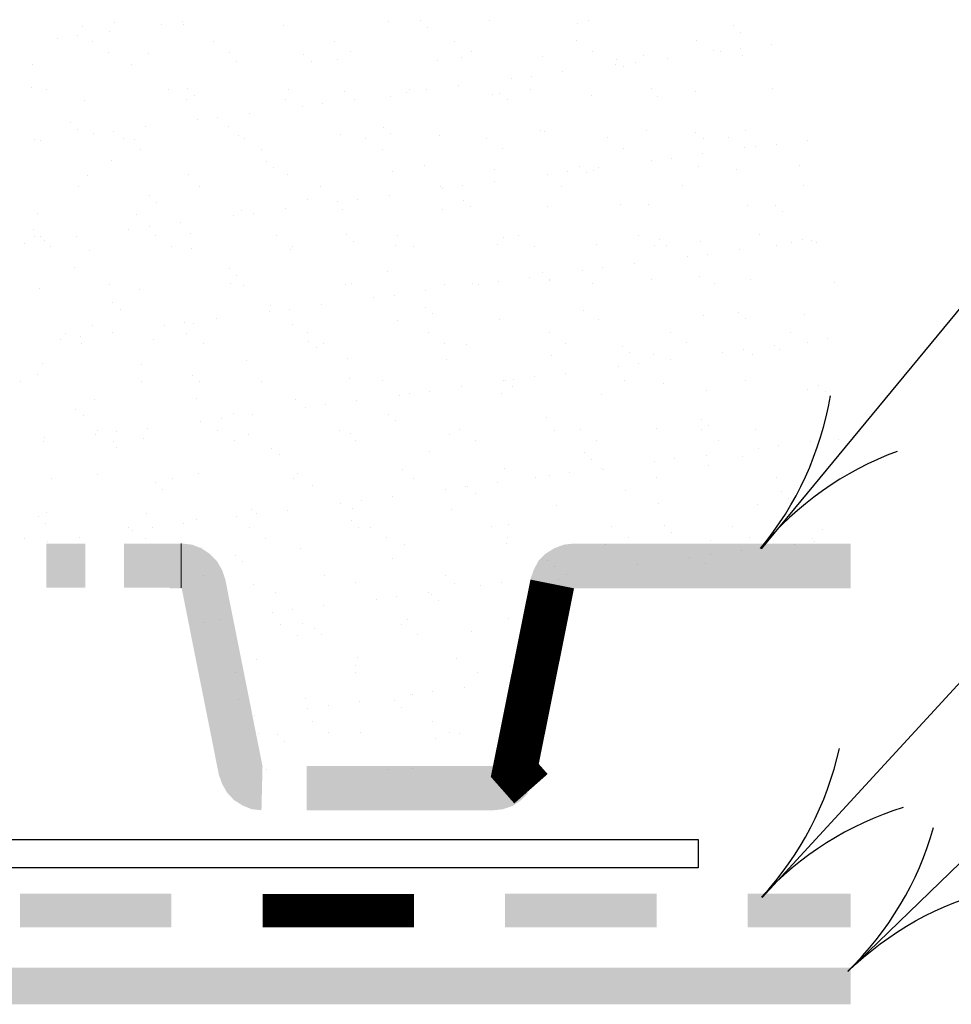
# Model space of a CAD drawing. Units: inches. Extents: x 8.03 to 18.03, y 0.01 to 8.01.
# Drawn here: x 13.52 to 14.24, y 3.77 to 4.53 of the extents above; entities that cross this region are included whole.
import ezdxf

# ---------------------------------------------------------------- set-up
doc = ezdxf.new("R2010")
doc.units = ezdxf.units.IN
doc.header["$MEASUREMENT"] = 0
for name, color, linetype in [('PDF29_GROWING_MEDIUM', 7, 'Continuous'), ('PDF29_MEMBRANE', 7, 'Continuous'), ('PDF29_METAL', 7, 'Continuous'), ('PDF29_R-ANNO-LDRS', 7, 'Continuous'), ('PDF29_TRAY', 7, 'Continuous')]:
    doc.layers.add(name, color=color, linetype=linetype)

msp = doc.modelspace()

# ---------------------------------------------------------------- linework, layer by layer
at = {"layer": 'PDF29_GROWING_MEDIUM', "lineweight": 25}
for points in [[(13.57118, 4.52304), (13.57118, 4.52304)], [(13.59618, 4.52596), (13.59618, 4.52596)], [(13.63243, 4.52429), (13.63243, 4.52429)], [(13.64827, 4.52637), (13.64827, 4.52637)], [(13.64952, 4.52429), (13.64952, 4.52429)], [(13.72618, 4.52387), (13.72618, 4.52387)], [(13.80744, 4.52679), (13.80744, 4.52679)], [(13.83244, 4.52721), (13.83244, 4.52721)], [(13.83786, 4.52221), (13.83786, 4.52221)], [(13.88577, 4.52762), (13.88577, 4.52762)], [(13.95411, 4.52471), (13.95411, 4.52471)], [(13.96244, 4.52721), (13.96244, 4.52721)], [(14.07412, 4.52387), (14.07412, 4.52387)], [(13.56743, 4.51596), (13.56743, 4.51596)], [(13.59201, 4.51929), (13.59201, 4.51929)], [(14.07995, 4.51846), (14.07995, 4.51846)], [(13.55201, 4.51387), (13.55201, 4.51387)], [(13.5791, 4.51096), (13.5791, 4.51096)], [(13.67243, 4.51137), (13.67243, 4.51137)], [(13.76577, 4.51137), (13.76577, 4.51137)], [(13.85911, 4.51137), (13.85911, 4.51137)], [(13.95286, 4.51179), (13.95286, 4.51179)], [(14.0462, 4.51179), (14.0462, 4.51179)], [(14.10412, 4.50887), (14.10412, 4.50887)], [(13.5916, 4.50304), (13.5916, 4.50304)], [(13.62201, 4.5022), (13.62201, 4.5022)], [(13.68493, 4.50304), (13.68493, 4.50304)], [(13.74202, 4.50095), (13.74202, 4.50095)], [(13.77869, 4.50345), (13.77869, 4.50345)], [(13.87202, 4.50345), (13.87202, 4.50345)], [(13.92661, 4.4997), (13.92661, 4.4997)], [(13.96536, 4.50345), (13.96536, 4.50345)], [(14.00495, 4.50054), (14.00495, 4.50054)], [(14.0587, 4.50387), (14.0587, 4.50387)], [(14.06411, 4.50345), (14.06411, 4.50345)], [(14.07953, 4.50554), (14.07953, 4.50554)], [(14.08162, 4.50012), (14.08162, 4.50012)], [(13.53243, 4.49345), (13.53243, 4.49345)], [(13.6091, 4.49304), (13.6091, 4.49304)], [(13.68993, 4.49595), (13.68993, 4.49595)], [(13.74785, 4.49595), (13.74785, 4.49595)], [(13.76869, 4.4972), (13.76869, 4.4972)], [(13.84536, 4.49679), (13.84536, 4.49679)], [(13.86411, 4.49845), (13.86411, 4.49845)], [(13.98328, 4.49304), (13.98328, 4.49304)], [(13.98411, 4.4972), (13.98411, 4.4972)], [(13.98953, 4.4922), (13.98953, 4.4922)], [(13.9987, 4.49512), (13.9987, 4.49512)], [(14.02328, 4.49804), (14.02328, 4.49804)], [(13.91828, 4.48429), (13.91828, 4.48429)], [(13.94244, 4.48762), (13.94244, 4.48762)], [(13.86161, 4.47679), (13.86161, 4.47679)], [(13.90244, 4.4822), (13.90244, 4.4822)], [(13.53201, 4.47554), (13.53201, 4.47554)], [(13.54368, 4.47387), (13.54368, 4.47387)], [(13.63743, 4.47387), (13.63743, 4.47387)], [(13.65202, 4.4747), (13.65202, 4.4747)], [(13.65743, 4.4697), (13.65743, 4.4697)], [(13.73077, 4.47429), (13.73077, 4.47429)], [(13.77369, 4.4722), (13.77369, 4.4722)], [(13.8091, 4.46887), (13.8091, 4.46887)], [(13.82161, 4.47179), (13.82161, 4.47179)], [(13.82411, 4.47429), (13.82411, 4.47429)], [(13.83744, 4.47387), (13.83744, 4.47387)], [(13.88786, 4.47012), (13.88786, 4.47012)], [(13.89369, 4.47095), (13.89369, 4.47095)], [(13.91744, 4.47429), (13.91744, 4.47429)], [(13.96453, 4.4697), (13.96453, 4.4697)], [(14.01078, 4.4747), (14.01078, 4.4747)], [(14.04536, 4.47262), (14.04536, 4.47262)], [(14.10453, 4.4747), (14.10453, 4.4747)], [(13.57285, 4.46554), (13.57285, 4.46554)], [(13.6516, 4.46637), (13.6516, 4.46637)], [(13.72827, 4.46595), (13.72827, 4.46595)], [(13.7566, 4.46304), (13.7566, 4.46304)], [(13.78119, 4.46637), (13.78119, 4.46637)], [(13.89952, 4.46595), (13.89952, 4.46595)], [(14.01578, 4.46845), (14.01578, 4.46845)], [(13.70035, 4.45554), (13.70035, 4.45554)], [(13.74119, 4.46095), (13.74119, 4.46095)], [(13.56201, 4.44845), (13.56201, 4.44845)], [(13.66035, 4.45054), (13.66035, 4.45054)], [(13.67577, 4.45262), (13.67577, 4.45262)], [(13.56743, 4.44345), (13.56743, 4.44345)], [(13.57951, 4.4397), (13.57951, 4.4397)], [(13.59493, 4.44179), (13.59493, 4.44179)], [(13.61951, 4.44512), (13.61951, 4.44512)], [(13.68368, 4.44554), (13.68368, 4.44554)], [(13.69202, 4.43845), (13.69202, 4.43845)], [(13.77035, 4.43929), (13.77035, 4.43929)], [(13.80369, 4.4447), (13.80369, 4.4447)], [(13.8091, 4.4397), (13.8091, 4.4397)], [(13.84744, 4.43887), (13.84744, 4.43887)], [(13.92536, 4.4422), (13.92536, 4.4422)], [(13.92828, 4.44179), (13.92828, 4.44179)], [(14.00703, 4.44262), (14.00703, 4.44262)], [(14.04536, 4.44095), (14.04536, 4.44095)], [(14.0837, 4.44262), (14.0837, 4.44262)], [(13.53409, 4.43554), (13.53409, 4.43554)], [(13.53868, 4.43429), (13.53868, 4.43429)], [(13.60326, 4.43595), (13.60326, 4.43595)], [(13.61118, 4.43554), (13.61118, 4.43554)], [(13.6966, 4.43595), (13.6966, 4.43595)], [(13.78994, 4.43637), (13.78994, 4.43637)], [(13.88369, 4.43637), (13.88369, 4.43637)], [(13.97703, 4.43679), (13.97703, 4.43679)], [(14.0512, 4.43595), (14.0512, 4.43595)], [(14.07037, 4.43679), (14.07037, 4.43679)], [(14.10745, 4.43179), (14.10745, 4.43179)], [(14.13162, 4.4347), (14.13162, 4.4347)], [(13.61576, 4.42804), (13.61576, 4.42804)], [(13.70952, 4.42804), (13.70952, 4.42804)], [(13.80285, 4.42804), (13.80285, 4.42804)], [(13.89619, 4.42845), (13.89619, 4.42845)], [(13.98953, 4.42845), (13.98953, 4.42845)], [(14.05078, 4.42429), (14.05078, 4.42429)], [(14.08287, 4.42887), (14.08287, 4.42887)], [(14.09162, 4.4297), (14.09162, 4.4297)], [(13.59326, 4.41928), (13.59326, 4.41928)], [(13.71368, 4.41845), (13.71368, 4.41845)], [(13.83536, 4.41553), (13.83536, 4.41553)], [(14.01078, 4.41887), (14.01078, 4.41887)], [(14.02661, 4.42095), (14.02661, 4.42095)], [(14.12578, 4.41553), (14.12578, 4.41553)], [(13.65327, 4.40845), (13.65327, 4.40845)], [(13.7191, 4.41345), (13.7191, 4.41345)], [(13.72993, 4.40803), (13.72993, 4.40803)], [(13.81119, 4.41095), (13.81119, 4.41095)], [(13.88952, 4.4122), (13.88952, 4.4122)], [(13.93036, 4.40845), (13.93036, 4.40845)], [(13.94578, 4.41053), (13.94578, 4.41053)], [(13.95536, 4.4147), (13.95536, 4.4147)], [(13.96078, 4.4097), (13.96078, 4.4097)], [(13.96619, 4.41178), (13.96619, 4.41178)], [(13.97036, 4.41345), (13.97036, 4.41345)], [(14.04745, 4.4147), (14.04745, 4.4147)], [(14.07703, 4.4122), (14.07703, 4.4122)], [(13.57493, 4.40762), (13.57493, 4.40762)], [(13.88952, 4.40303), (13.88952, 4.40303)], [(13.56785, 4.39887), (13.56785, 4.39887)], [(13.6616, 4.39887), (13.6616, 4.39887)], [(13.75494, 4.39887), (13.75494, 4.39887)], [(13.84827, 4.39928), (13.84827, 4.39928)], [(13.84952, 4.39762), (13.84952, 4.39762)], [(13.86494, 4.3997), (13.86494, 4.3997)], [(13.94161, 4.39928), (13.94161, 4.39928)], [(14.03495, 4.3997), (14.03495, 4.3997)], [(14.1287, 4.3997), (14.1287, 4.3997)], [(13.62326, 4.3922), (13.62326, 4.3922)], [(13.62868, 4.38678), (13.62868, 4.38678)], [(13.74494, 4.38928), (13.74494, 4.38928)], [(13.76869, 4.3872), (13.76869, 4.3872)], [(13.7841, 4.38928), (13.7841, 4.38928)], [(13.80869, 4.3922), (13.80869, 4.3922)], [(13.86536, 4.38845), (13.86536, 4.38845)], [(13.98703, 4.38553), (13.98703, 4.38553)], [(14.0087, 4.38512), (14.0087, 4.38512)], [(13.53618, 4.37803), (13.53618, 4.37803)], [(13.61285, 4.37762), (13.61285, 4.37762)], [(13.6941, 4.38053), (13.6941, 4.38053)], [(13.70368, 4.37845), (13.70368, 4.37845)], [(13.72785, 4.38178), (13.72785, 4.38178)], [(13.77244, 4.38137), (13.77244, 4.38137)], [(13.84911, 4.38095), (13.84911, 4.38095)], [(13.87077, 4.38345), (13.87077, 4.38345)], [(13.93036, 4.38387), (13.93036, 4.38387)], [(14.08537, 4.3847), (14.08537, 4.3847)], [(14.10703, 4.3847), (14.10703, 4.3847)], [(14.11245, 4.3797), (14.11245, 4.3797)], [(13.64702, 4.37095), (13.64702, 4.37095)], [(13.68785, 4.37637), (13.68785, 4.37637)], [(13.53326, 4.36553), (13.53326, 4.36553)], [(13.60701, 4.36595), (13.60701, 4.36595)], [(13.62285, 4.36803), (13.62285, 4.36803)], [(13.65493, 4.36303), (13.65493, 4.36303)], [(13.77494, 4.3622), (13.77494, 4.3622)], [(13.52659, 4.35512), (13.52659, 4.35512)], [(13.53409, 4.36053), (13.53409, 4.36053)], [(13.53868, 4.36053), (13.53868, 4.36053)], [(13.54201, 4.3572), (13.54201, 4.3572)], [(13.5666, 4.36053), (13.5666, 4.36053)], [(13.62743, 4.36095), (13.62743, 4.36095)], [(13.72077, 4.36095), (13.72077, 4.36095)], [(13.78035, 4.35678), (13.78035, 4.35678)], [(13.81452, 4.36095), (13.81452, 4.36095)], [(13.89661, 4.35928), (13.89661, 4.35928)], [(13.90786, 4.36137), (13.90786, 4.36137)], [(14.0012, 4.36137), (14.0012, 4.36137)], [(14.01703, 4.35845), (14.01703, 4.35845)], [(14.04911, 4.35678), (14.04911, 4.35678)], [(14.09453, 4.36178), (14.09453, 4.36178)], [(14.11953, 4.35553), (14.11953, 4.35553)], [(14.12787, 4.35803), (14.12787, 4.35803)], [(14.13495, 4.35762), (14.13495, 4.35762)], [(14.1387, 4.35553), (14.1387, 4.35553)], [(13.54659, 4.35262), (13.54659, 4.35262)], [(13.5766, 4.3497), (13.5766, 4.3497)], [(13.64035, 4.35262), (13.64035, 4.35262)], [(13.65535, 4.35095), (13.65535, 4.35095)], [(13.73202, 4.35053), (13.73202, 4.35053)], [(13.73369, 4.35303), (13.73369, 4.35303)], [(13.81285, 4.35345), (13.81285, 4.35345)], [(13.82702, 4.35303), (13.82702, 4.35303)], [(13.89161, 4.35428), (13.89161, 4.35428)], [(13.92036, 4.35303), (13.92036, 4.35303)], [(13.96828, 4.35387), (13.96828, 4.35387)], [(14.0137, 4.35345), (14.0137, 4.35345)], [(14.02245, 4.35345), (14.02245, 4.35345)], [(14.0787, 4.35012), (14.0787, 4.35012)], [(14.10745, 4.35345), (14.10745, 4.35345)], [(13.99786, 4.3397), (13.99786, 4.3397)], [(14.0387, 4.3447), (14.0387, 4.3447)], [(14.05411, 4.34678), (14.05411, 4.34678)], [(13.56493, 4.33678), (13.56493, 4.33678)], [(13.68493, 4.33553), (13.68493, 4.33553)], [(13.8066, 4.33303), (13.8066, 4.33303)], [(13.92661, 4.3322), (13.92661, 4.3322)], [(13.95786, 4.33428), (13.95786, 4.33428)], [(13.97328, 4.33636), (13.97328, 4.33636)], [(13.69035, 4.33053), (13.69035, 4.33053)], [(13.89286, 4.32553), (13.89286, 4.32553)], [(13.91703, 4.32886), (13.91703, 4.32886)], [(13.93203, 4.32678), (13.93203, 4.32678)], [(13.93203, 4.32636), (13.93203, 4.32636)], [(13.96578, 4.32428), (13.96578, 4.32428)], [(14.01078, 4.3272), (14.01078, 4.3272)], [(14.04828, 4.32928), (14.04828, 4.32928)], [(14.05953, 4.32428), (14.05953, 4.32428)], [(14.08745, 4.32678), (14.08745, 4.32678)], [(14.15287, 4.3247), (14.15287, 4.3247)], [(13.53784, 4.32011), (13.53784, 4.32011)], [(13.59243, 4.32345), (13.59243, 4.32345)], [(13.61493, 4.3197), (13.61493, 4.3197)], [(13.68577, 4.32386), (13.68577, 4.32386)], [(13.69577, 4.32261), (13.69577, 4.32261)], [(13.77452, 4.32345), (13.77452, 4.32345)], [(13.7791, 4.32386), (13.7791, 4.32386)], [(13.83619, 4.31845), (13.83619, 4.31845)], [(13.85119, 4.32345), (13.85119, 4.32345)], [(13.87244, 4.32386), (13.87244, 4.32386)], [(13.87702, 4.32345), (13.87702, 4.32345)], [(13.59451, 4.30928), (13.59451, 4.30928)], [(13.79619, 4.31303), (13.79619, 4.31303)], [(13.81202, 4.31511), (13.81202, 4.31511)], [(13.60035, 4.30428), (13.60035, 4.30428)], [(13.71577, 4.3022), (13.71577, 4.3022)], [(13.7166, 4.30678), (13.7166, 4.30678)], [(13.73119, 4.30428), (13.73119, 4.30428)], [(13.75577, 4.30761), (13.75577, 4.30761)], [(13.83661, 4.30553), (13.83661, 4.30553)], [(13.95828, 4.30303), (13.95828, 4.30303)], [(14.07828, 4.30178), (14.07828, 4.30178)], [(13.65035, 4.29386), (13.65035, 4.29386)], [(13.67493, 4.2972), (13.67493, 4.2972)], [(13.81494, 4.29553), (13.81494, 4.29553)], [(13.84202, 4.30053), (13.84202, 4.30053)], [(13.89327, 4.29636), (13.89327, 4.29636)], [(13.97036, 4.29636), (13.97036, 4.29636)], [(14.0512, 4.29928), (14.0512, 4.29928)], [(14.0837, 4.29678), (14.0837, 4.29678)], [(14.12953, 4.30011), (14.12953, 4.30011)], [(13.57868, 4.29178), (13.57868, 4.29178)], [(13.5941, 4.28636), (13.5941, 4.28636)], [(13.63493, 4.29178), (13.63493, 4.29178)], [(13.65702, 4.29303), (13.65702, 4.29303)], [(13.73369, 4.29261), (13.73369, 4.29261)], [(13.93203, 4.28636), (13.93203, 4.28636)], [(14.02536, 4.28636), (14.02536, 4.28636)], [(14.1187, 4.28636), (14.1187, 4.28636)], [(13.55409, 4.28095), (13.55409, 4.28095)], [(13.55826, 4.28553), (13.55826, 4.28553)], [(13.56951, 4.28303), (13.56951, 4.28303)], [(13.62618, 4.28053), (13.62618, 4.28053)], [(13.6516, 4.28553), (13.6516, 4.28553)], [(13.74494, 4.28595), (13.74494, 4.28595)], [(13.74619, 4.27928), (13.74619, 4.27928)], [(13.83869, 4.28595), (13.83869, 4.28595)], [(14.03786, 4.27845), (14.03786, 4.27845)], [(14.13162, 4.27845), (14.13162, 4.27845)], [(14.14703, 4.28136), (14.14703, 4.28136)], [(13.57076, 4.27761), (13.57076, 4.27761)], [(13.66452, 4.27761), (13.66452, 4.27761)], [(13.75202, 4.27428), (13.75202, 4.27428)], [(13.75785, 4.27761), (13.75785, 4.27761)], [(13.85119, 4.27803), (13.85119, 4.27803)], [(13.86827, 4.27678), (13.86827, 4.27678)], [(13.94453, 4.27803), (13.94453, 4.27803)], [(13.98828, 4.27553), (13.98828, 4.27553)], [(14.0662, 4.27095), (14.0662, 4.27095)], [(14.08203, 4.27303), (14.08203, 4.27303)], [(14.1062, 4.27595), (14.1062, 4.27595)], [(14.10995, 4.27303), (14.10995, 4.27303)], [(13.69785, 4.2647), (13.69785, 4.2647)], [(13.77619, 4.26595), (13.77619, 4.26595)], [(13.85286, 4.26553), (13.85286, 4.26553)], [(13.93411, 4.26845), (13.93411, 4.26845)], [(13.9937, 4.27053), (13.9937, 4.27053)], [(14.01245, 4.26928), (14.01245, 4.26928)], [(14.02536, 4.26553), (14.02536, 4.26553)], [(14.08912, 4.26886), (14.08912, 4.26886)], [(13.53993, 4.2622), (13.53993, 4.2622)], [(13.6166, 4.26178), (13.6166, 4.26178)], [(13.98536, 4.26011), (13.98536, 4.26011)], [(14.0012, 4.2622), (14.0012, 4.2622)], [(13.52326, 4.24844), (13.52326, 4.24844)], [(13.53618, 4.25386), (13.53618, 4.25386)], [(13.6166, 4.24844), (13.6166, 4.24844)], [(13.65618, 4.25303), (13.65618, 4.25303)], [(13.6616, 4.24803), (13.6616, 4.24803)], [(13.70993, 4.24844), (13.70993, 4.24844)], [(13.77785, 4.25053), (13.77785, 4.25053)], [(13.80327, 4.24886), (13.80327, 4.24886)], [(13.89661, 4.24886), (13.89661, 4.24886)], [(13.89786, 4.24928), (13.89786, 4.24928)], [(13.90453, 4.24969), (13.90453, 4.24969)], [(13.92036, 4.25178), (13.92036, 4.25178)], [(13.94453, 4.2547), (13.94453, 4.2547)], [(13.99036, 4.24928), (13.99036, 4.24928)], [(14.0837, 4.24928), (14.0837, 4.24928)], [(13.83952, 4.24094), (13.83952, 4.24094)], [(13.86411, 4.24428), (13.86411, 4.24428)], [(13.90369, 4.24428), (13.90369, 4.24428)], [(14.01995, 4.24678), (14.01995, 4.24678)], [(14.05328, 4.24136), (14.05328, 4.24136)], [(14.13162, 4.24219), (14.13162, 4.24219)], [(14.13995, 4.24553), (14.13995, 4.24553)], [(14.14537, 4.24053), (14.14537, 4.24053)], [(13.58035, 4.23428), (13.58035, 4.23428)], [(13.6591, 4.23511), (13.6591, 4.23511)], [(13.73577, 4.23469), (13.73577, 4.23469)], [(13.78327, 4.23344), (13.78327, 4.23344)], [(13.81661, 4.23761), (13.81661, 4.23761)], [(13.82411, 4.23886), (13.82411, 4.23886)], [(13.89536, 4.23886), (13.89536, 4.23886)], [(13.97203, 4.23844), (13.97203, 4.23844)], [(13.56576, 4.22678), (13.56576, 4.22678)], [(13.74327, 4.22844), (13.74327, 4.22844)], [(13.75869, 4.23053), (13.75869, 4.23053)], [(13.5716, 4.22178), (13.5716, 4.22178)], [(13.66243, 4.21761), (13.66243, 4.21761)], [(13.67827, 4.21969), (13.67827, 4.21969)], [(13.68785, 4.22386), (13.68785, 4.22386)], [(13.70243, 4.22303), (13.70243, 4.22303)], [(13.80785, 4.22303), (13.80785, 4.22303)], [(13.81327, 4.21803), (13.81327, 4.21803)], [(13.92953, 4.22053), (13.92953, 4.22053)], [(14.04953, 4.21928), (14.04953, 4.21928)], [(13.58243, 4.21053), (13.58243, 4.21053)], [(13.6216, 4.21219), (13.6216, 4.21219)], [(13.67577, 4.21053), (13.67577, 4.21053)], [(13.76952, 4.21053), (13.76952, 4.21053)], [(13.86286, 4.21094), (13.86286, 4.21094)], [(13.93578, 4.21053), (13.93578, 4.21053)], [(13.95619, 4.21094), (13.95619, 4.21094)], [(14.01453, 4.21178), (14.01453, 4.21178)], [(14.04953, 4.21136), (14.04953, 4.21136)], [(14.05536, 4.21428), (14.05536, 4.21428)], [(14.0912, 4.21136), (14.0912, 4.21136)], [(14.14287, 4.21136), (14.14287, 4.21136)], [(13.54159, 4.20469), (13.54159, 4.20469)], [(13.5816, 4.20719), (13.5816, 4.20719)], [(13.59743, 4.20928), (13.59743, 4.20928)], [(13.61868, 4.20428), (13.61868, 4.20428)], [(13.68868, 4.20261), (13.68868, 4.20261)], [(13.69952, 4.20719), (13.69952, 4.20719)], [(13.77827, 4.20803), (13.77827, 4.20803)], [(13.78202, 4.20261), (13.78202, 4.20261)], [(13.85494, 4.20761), (13.85494, 4.20761)], [(13.87536, 4.20303), (13.87536, 4.20303)], [(13.96869, 4.20303), (13.96869, 4.20303)], [(14.06245, 4.20303), (14.06245, 4.20303)], [(14.15579, 4.20344), (14.15579, 4.20344)], [(13.54076, 4.20178), (13.54076, 4.20178)], [(13.59535, 4.20219), (13.59535, 4.20219)], [(13.59743, 4.19761), (13.59743, 4.19761)], [(13.71743, 4.19678), (13.71743, 4.19678)], [(14.0937, 4.19678), (14.0937, 4.19678)], [(14.10953, 4.19886), (14.10953, 4.19886)], [(14.1337, 4.20219), (14.1337, 4.20219)], [(13.72327, 4.19178), (13.72327, 4.19178)], [(13.83952, 4.19386), (13.83952, 4.19386)], [(13.95953, 4.19303), (13.95953, 4.19303)], [(13.96494, 4.18803), (13.96494, 4.18803)], [(14.0287, 4.18844), (14.0287, 4.18844)], [(14.05328, 4.19136), (14.05328, 4.19136)], [(14.0812, 4.19053), (14.0812, 4.19053)], [(13.81869, 4.18011), (13.81869, 4.18011)], [(13.89702, 4.18094), (13.89702, 4.18094)], [(13.97244, 4.18094), (13.97244, 4.18094)], [(13.97411, 4.18053), (13.97411, 4.18053)], [(14.01328, 4.18636), (14.01328, 4.18636)], [(14.05495, 4.18344), (14.05495, 4.18344)], [(14.13328, 4.18428), (14.13328, 4.18428)], [(13.54743, 4.17303), (13.54743, 4.17303)], [(13.58243, 4.17636), (13.58243, 4.17636)], [(13.64076, 4.17344), (13.64076, 4.17344)], [(13.66077, 4.17719), (13.66077, 4.17719)], [(13.7341, 4.17344), (13.7341, 4.17344)], [(13.73744, 4.17719), (13.73744, 4.17719)], [(13.82744, 4.17344), (13.82744, 4.17344)], [(13.92119, 4.17386), (13.92119, 4.17386)], [(13.93244, 4.17553), (13.93244, 4.17553)], [(13.94786, 4.17761), (13.94786, 4.17761)], [(14.01453, 4.17386), (14.01453, 4.17386)], [(14.10787, 4.17428), (14.10787, 4.17428)], [(13.62743, 4.17053), (13.62743, 4.17053)], [(13.63285, 4.16511), (13.63285, 4.16511)], [(13.7491, 4.16761), (13.7491, 4.16761)], [(13.85161, 4.16511), (13.85161, 4.16511)], [(13.86744, 4.16719), (13.86744, 4.16719)], [(13.86911, 4.16677), (13.86911, 4.16677)], [(13.89161, 4.17011), (13.89161, 4.17011)], [(13.81077, 4.15969), (13.81077, 4.15969)], [(13.87494, 4.16177), (13.87494, 4.16177)], [(13.9912, 4.16386), (13.9912, 4.16386)], [(14.1112, 4.16302), (14.1112, 4.16302)], [(14.11662, 4.15802), (14.11662, 4.15802)], [(13.7016, 4.14927), (13.7016, 4.14927)], [(13.77077, 4.15427), (13.77077, 4.15427)], [(13.77994, 4.15011), (13.77994, 4.15011)], [(13.7866, 4.15636), (13.7866, 4.15636)], [(13.85661, 4.14969), (13.85661, 4.14969)], [(13.93786, 4.15261), (13.93786, 4.15261)], [(14.0162, 4.15386), (14.0162, 4.15386)], [(14.09287, 4.15344), (14.09287, 4.15344)], [(13.53743, 4.14386), (13.53743, 4.14386)], [(13.54368, 4.14677), (13.54368, 4.14677)], [(13.62035, 4.14636), (13.62035, 4.14636)], [(13.68993, 4.14386), (13.68993, 4.14386)], [(13.70577, 4.14594), (13.70577, 4.14594)], [(13.72993, 4.14886), (13.72993, 4.14886)], [(13.54284, 4.13886), (13.54284, 4.13886)], [(13.6066, 4.13511), (13.6066, 4.13511)], [(13.62493, 4.13511), (13.62493, 4.13511)], [(13.64952, 4.13844), (13.64952, 4.13844)], [(13.6591, 4.14136), (13.6591, 4.14136)], [(13.70035, 4.13552), (13.70035, 4.13552)], [(13.7791, 4.14052), (13.7791, 4.14052)], [(13.78452, 4.13511), (13.78452, 4.13511)], [(13.79369, 4.13552), (13.79369, 4.13552)], [(13.88702, 4.13594), (13.88702, 4.13594)], [(13.90078, 4.13761), (13.90078, 4.13761)], [(13.98036, 4.13594), (13.98036, 4.13594)], [(14.02078, 4.13677), (14.02078, 4.13677)], [(14.0737, 4.13594), (14.0737, 4.13594)], [(14.14287, 4.13386), (14.14287, 4.13386)], [(13.52618, 4.12719), (13.52618, 4.12719)], [(13.56868, 4.12761), (13.56868, 4.12761)], [(13.60951, 4.13302), (13.60951, 4.13302)], [(13.61951, 4.12719), (13.61951, 4.12719)], [(13.71285, 4.12719), (13.71285, 4.12719)], [(13.80619, 4.12761), (13.80619, 4.12761)], [(13.89952, 4.12761), (13.89952, 4.12761)], [(13.99328, 4.12802), (13.99328, 4.12802)], [(14.02661, 4.13177), (14.02661, 4.13177)], [(14.08662, 4.12802), (14.08662, 4.12802)], [(14.13537, 4.12677), (14.13537, 4.12677)], [(13.54409, 4.12427), (13.54409, 4.12427)], [(13.66285, 4.11969), (13.66285, 4.11969)], [(13.73952, 4.11927), (13.73952, 4.11927)], [(13.82036, 4.12219), (13.82036, 4.12219)], [(13.89911, 4.12302), (13.89911, 4.12302)], [(13.97578, 4.12261), (13.97578, 4.12261)], [(14.05703, 4.12552), (14.05703, 4.12552)], [(14.12162, 4.12261), (14.12162, 4.12261)], [(14.13703, 4.12469), (14.13703, 4.12469)], [(13.6891, 4.11386), (13.6891, 4.11386)], [(13.81077, 4.11136), (13.81077, 4.11136)], [(14.04078, 4.11219), (14.04078, 4.11219)], [(14.05661, 4.11427), (14.05661, 4.11427)], [(14.08078, 4.11761), (14.08078, 4.11761)], [(13.69452, 4.10886), (13.69452, 4.10886)], [(13.93078, 4.11011), (13.93078, 4.11011)], [(13.93619, 4.10511), (13.93619, 4.10511)], [(13.99995, 4.10677), (13.99995, 4.10677)], [(14.05245, 4.10761), (14.05245, 4.10761)], [(13.66493, 4.09802), (13.66493, 4.09802)], [(13.75827, 4.09844), (13.75827, 4.09844)], [(13.85161, 4.09844), (13.85161, 4.09844)], [(13.91911, 4.09636), (13.91911, 4.09636)], [(13.94536, 4.09886), (13.94536, 4.09886)], [(13.70327, 4.09136), (13.70327, 4.09136)], [(13.78202, 4.09261), (13.78202, 4.09261)], [(13.85869, 4.09219), (13.85869, 4.09219)], [(13.87911, 4.09094), (13.87911, 4.09094)], [(13.89494, 4.09302), (13.89494, 4.09302)], [(13.93953, 4.09511), (13.93953, 4.09511)], [(13.72035, 4.08511), (13.72035, 4.08511)], [(13.8141, 4.08219), (13.8141, 4.08219)], [(13.83869, 4.08552), (13.83869, 4.08552)], [(13.84077, 4.08386), (13.84077, 4.08386)], [(13.75785, 4.0751), (13.75785, 4.0751)], [(13.79869, 4.0801), (13.79869, 4.0801)], [(13.84619, 4.07885), (13.84619, 4.07885)], [(13.71785, 4.06969), (13.71785, 4.06969)], [(13.73327, 4.07177), (13.73327, 4.07177)], [(13.66452, 4.06177), (13.66452, 4.06177)], [(13.67702, 4.06427), (13.67702, 4.06427)], [(13.72452, 4.0601), (13.72452, 4.0601)], [(13.7416, 4.06135), (13.7416, 4.06135)], [(13.81786, 4.06052), (13.81786, 4.06052)], [(13.82244, 4.06427), (13.82244, 4.06427)], [(13.90078, 4.0651), (13.90078, 4.0651)], [(13.91119, 4.06052), (13.91119, 4.06052)], [(13.73702, 4.05219), (13.73702, 4.05219)], [(13.75035, 4.0576), (13.75035, 4.0576)], [(13.75577, 4.0526), (13.75577, 4.0526)], [(13.83036, 4.0526), (13.83036, 4.0526)], [(13.87202, 4.0551), (13.87202, 4.0551)], [(13.92411, 4.0526), (13.92411, 4.0526)], [(13.70535, 4.03344), (13.70535, 4.03344)], [(13.78202, 4.02885), (13.78202, 4.02885)], [(13.78369, 4.03469), (13.78369, 4.03469)], [(13.86036, 4.03427), (13.86036, 4.03427)], [(13.90203, 4.0276), (13.90203, 4.0276)], [(13.6891, 4.02302), (13.6891, 4.02302)], [(13.78244, 4.02302), (13.78244, 4.02302)], [(13.87619, 4.02344), (13.87619, 4.02344)], [(13.90744, 4.0226), (13.90744, 4.0226)], [(13.90703, 4.01677), (13.90703, 4.01677)], [(13.92244, 4.01885), (13.92244, 4.01885)], [(13.82452, 4.00635), (13.82452, 4.00635)], [(13.82619, 4.00635), (13.82619, 4.00635)], [(13.84202, 4.00844), (13.84202, 4.00844)], [(13.86619, 4.01135), (13.86619, 4.01135)], [(13.90286, 4.0076), (13.90286, 4.0076)], [(13.69202, 4.00219), (13.69202, 4.00219)], [(13.74327, 4.00344), (13.74327, 4.00344)], [(13.76119, 3.9976), (13.76119, 3.9976)], [(13.78535, 4.00094), (13.78535, 4.00094)], [(13.81202, 4.00135), (13.81202, 4.00135)], [(13.70452, 3.9901), (13.70452, 3.9901)], [(13.74535, 3.99552), (13.74535, 3.99552)], [(13.81744, 3.99635), (13.81744, 3.99635)], [(13.74869, 3.9851), (13.74869, 3.9851)], [(13.84202, 3.98552), (13.84202, 3.98552)], [(13.70702, 3.97593), (13.70702, 3.97593)], [(13.7216, 3.9751), (13.7216, 3.9751)], [(13.76119, 3.97718), (13.76119, 3.97718)], [(13.78577, 3.97677), (13.78577, 3.97677)], [(13.85452, 3.97718), (13.85452, 3.97718)], [(13.86244, 3.97635), (13.86244, 3.97635)], [(13.72702, 3.9701), (13.72702, 3.9701)], [(13.84369, 3.97218), (13.84369, 3.97218)], [(13.71327, 3.94802), (13.71327, 3.94802)], [(13.80702, 3.94802), (13.80702, 3.94802)], [(13.82619, 3.94885), (13.82619, 3.94885)], [(13.90036, 3.94843), (13.90036, 3.94843)], [(13.90494, 3.94968), (13.90494, 3.94968)]]:
    msp.add_lwpolyline(points, dxfattribs=at)
at = {"layer": 'PDF29_MEMBRANE', "lineweight": 0, "const_width": 0.02583}
msp.add_lwpolyline([(13.82744, 3.83926), (13.75702, 3.83926), (13.71035, 3.83926)], dxfattribs=at)
at = {"layer": 'PDF29_MEMBRANE', "transparency": 33554559}
for points in [[(13.63993, 3.82634), (13.63993, 3.85218), (13.52284, 3.82634)], [(13.63993, 3.85218), (13.52284, 3.82634), (13.52284, 3.85218)], [(14.01495, 3.82634), (14.01495, 3.85218), (13.89786, 3.82634)], [(14.01495, 3.85218), (13.89786, 3.82634), (13.89786, 3.85218)], [(14.16495, 3.82634), (14.16495, 3.85218), (14.08537, 3.82634)], [(14.16495, 3.85218), (14.08537, 3.82634), (14.08537, 3.85218)], [(14.16495, 3.76676), (14.16495, 3.79509), (11.42734, 3.76676)], [(14.16495, 3.79509), (11.42734, 3.76676), (11.42734, 3.79509)]]:
    msp.add_solid(points, dxfattribs=at)
at = {"layer": 'PDF29_METAL', "lineweight": 25}
msp.add_lwpolyline([(12.89324, 4.77388), (12.89324, 3.92177), (12.89407, 3.91552), (12.89574, 3.90968), (12.89907, 3.90468), (12.90365, 3.90051), (12.90865, 3.89718), (12.91449, 3.8951), (12.92074, 3.89426), (14.04703, 3.89426), (14.04703, 3.87218), (12.92074, 3.87218), (12.91199, 3.87301), (12.90365, 3.87551), (12.89615, 3.87885), (12.88907, 3.88385), (12.88282, 3.8901), (12.87782, 3.89718), (12.87407, 3.9051), (12.87198, 3.91343), (12.87115, 3.92177), (12.87115, 4.77388)], close=True, dxfattribs=at)
at = {"layer": 'PDF29_R-ANNO-LDRS', "lineweight": 25}
for points in [[(14.88896, 4.97972), (14.80664, 4.97972), (14.09578, 4.11886)], [(14.8702, 4.52762), (14.72039, 4.52762), (14.09662, 3.84926)]]:
    msp.add_lwpolyline(points, dxfattribs=at)
for points in [[(14.20083, 4.19424, 0.131839), (14.09531, 4.11917, 0.131839), (14.14929, 4.23718)], [(14.88812, 4.08261), (14.46288, 4.08261), (14.16287, 3.79218, -0.131839), (14.27593, 3.85537)]]:
    msp.add_lwpolyline(points, format="xyb", dxfattribs=at)
for centre, radius, start, end in [((13.91248, 4.01885), 0.24981, 317.3911, 347.43319), ((14.28001, 3.68049), 0.24981, 107.34899, 137.39108), ((13.98874, 3.97176), 0.24989, 314.11417, 344.15626)]:
    msp.add_arc(centre, radius, start, end, dxfattribs=at)
at = {"layer": 'PDF29_TRAY', "lineweight": 0}
msp.add_lwpolyline([(13.64743, 4.12302), (13.64743, 4.08886)], dxfattribs=at)
at = {"layer": 'PDF29_TRAY', "lineweight": 0, "const_width": 0.0344}
msp.add_lwpolyline([(13.91786, 3.93343), (13.90536, 3.9476), (13.93432, 4.09177)], dxfattribs=at)
at = {"layer": 'PDF29_TRAY', "transparency": 33554559}
for points in [[(13.54326, 4.12302), (13.54326, 4.08886), (13.57326, 4.12302)], [(13.54326, 4.08886), (13.57326, 4.12302), (13.57326, 4.08886)], [(13.60326, 4.12302), (13.60326, 4.08886), (13.64743, 4.12302)], [(13.60326, 4.08886), (13.64743, 4.12302), (13.64743, 4.08886)], [(13.63868, 4.12302), (13.63868, 4.08844), (13.64785, 4.12302)], [(13.63868, 4.08844), (13.64785, 4.12302), (13.64785, 4.08844)], [(13.64785, 4.08844), (13.65577, 4.12219), (13.64785, 4.12302)], [(13.66327, 4.11927), (13.64785, 4.08844), (13.65577, 4.12219)], [(13.66952, 4.11511), (13.66327, 4.11927), (13.64785, 4.08844)], [(13.95119, 4.08844), (13.93578, 4.11927), (13.92911, 4.11511)], [(13.94328, 4.12219), (13.95119, 4.08844), (13.93578, 4.11927)], [(13.95119, 4.12302), (13.94328, 4.12219), (13.95119, 4.08844)], [(13.95119, 4.12302), (13.95119, 4.08844), (14.16495, 4.12302)], [(13.95119, 4.08844), (14.16495, 4.12302), (14.16495, 4.08844)], [(13.64785, 4.08844), (13.67493, 4.10969), (13.66952, 4.11511)], [(13.92911, 4.11511), (13.92369, 4.10969), (13.95119, 4.08844)], [(13.6791, 4.10261), (13.64785, 4.08844), (13.67493, 4.10969)], [(13.92369, 4.10969), (13.95119, 4.08844), (13.91994, 4.10261)], [(13.6816, 4.09511), (13.6791, 4.10261), (13.64785, 4.08844)], [(13.95119, 4.08844), (13.91994, 4.10261), (13.91744, 4.09511)], [(13.6816, 4.09511), (13.64785, 4.08844), (13.71035, 3.95093)], [(13.64785, 4.08844), (13.71035, 3.95093), (13.6766, 3.94427)], [(13.71035, 3.95093), (13.6766, 3.94427), (13.6791, 3.93718)], [(13.6791, 3.93718), (13.68285, 3.93052), (13.71035, 3.95093)], [(13.68285, 3.93052), (13.71035, 3.95093), (13.68827, 3.92468)], [(13.71035, 3.95093), (13.68827, 3.92468), (13.69493, 3.92052)], [(13.69493, 3.92052), (13.70202, 3.9176), (13.71035, 3.95093)], [(13.70202, 3.9176), (13.71035, 3.95093), (13.70952, 3.91677)], [(13.74452, 3.95093), (13.74452, 3.91677), (13.88869, 3.95093)], [(13.74452, 3.91677), (13.88869, 3.95093), (13.88869, 3.91677)], [(13.88869, 3.95093), (13.88869, 3.91677), (13.89619, 3.9176)], [(13.89619, 3.9176), (13.90369, 3.9201), (13.88869, 3.95093)], [(13.90369, 3.9201), (13.88869, 3.95093), (13.91036, 3.92468)], [(13.88869, 3.95093), (13.91036, 3.92468), (13.91578, 3.9301)]]:
    msp.add_solid(points, dxfattribs=at)

doc.saveas('drawing.dxf')
